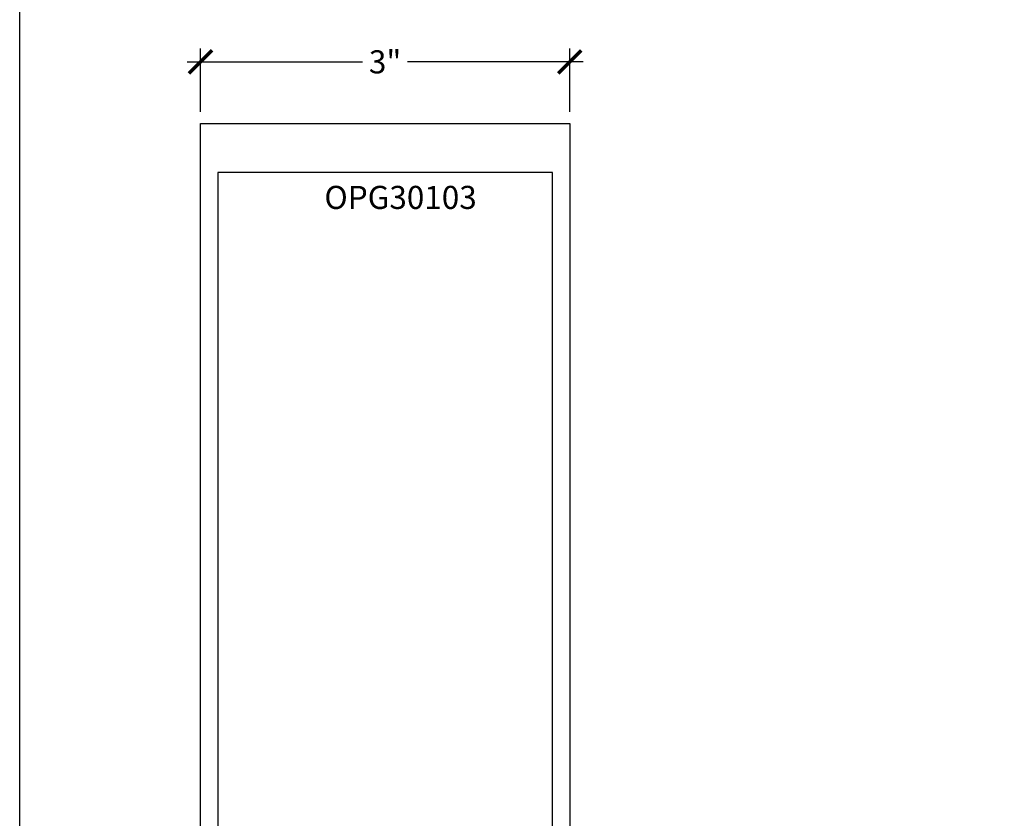
# Model space of a CAD drawing. Units: inches. Extents: x 0 to 146, y 0 to 43.
# Drawn here: x 38 to 46, y 6 to 13 of the extents above; entities that cross this region are included whole.
import ezdxf

# ---------------------------------------------------------------- set-up
doc = ezdxf.new("R2010")
doc.units = ezdxf.units.IN
doc.header["$LTSCALE"] = 0.5
doc.header["$MEASUREMENT"] = 0
for name, color, linetype in [('Arcadia-Dim', 4, 'Continuous'), ('Arcadia-Profile', 6, 'Continuous'), ('Arcadia-Text', 3, 'Continuous')]:
    doc.layers.add(name, color=color, linetype=linetype)
doc.layers.add('Arcadia-Mview', color=6, linetype='Continuous', plot=False)
doc.styles.get("Standard").update_dxf_attribs({"font": 'ARIALN.TTF'})
doc.dimstyles.new('Arcadia-2', dxfattribs={"dimscale": 2, "dimtxt": 0.0938, "dimasz": 0.0938, "dimexe": 0.0546, "dimexo": 0.0469, "dimgap": 0.0469, "dimtad": 0, "dimtih": 1, "dimdec": 4, "dimzin": 3, "dimdsep": 46, "dimlunit": 4, "dimtxsty": 'Standard', "dimblk": 'ARCHTICK', "dimcen": 0.0469, "dimdle": 0.0546, "dimclrd": 256, "dimclre": 256, "dimclrt": 256, "dimadec": 0, "dimazin": 0, "dimtfac": 0.75, "dimtdec": 4, "dimtix": 1, "dimtmove": 2, "dimatfit": 3, "dimfxl": 1, "dimtolj": 1, "dimtzin": 3, "dimlwd": -3, "dimlwe": -3, "dimarcsym": 0})

# ---------------------------------------------------------------- blocks, each defined once
blk = doc.blocks.new('_ArchTick')
at = {"color": 0, "linetype": 'ByBlock', "lineweight": -3, "const_width": 0.15}
blk.add_lwpolyline([(-0.5, -0.5), (0.5, 0.5)], dxfattribs=at)
blk = doc.blocks.new('*D10')
at = {"layer": 'Arcadia-Dim', "lineweight": -3}
for p, q in [((39.4689, 12.2271), (39.4689, 12.7425)), ((42.4689, 12.2271), (42.4689, 12.7425)), ((39.3597, 12.6333), (40.7865, 12.6333)), ((42.5781, 12.6333), (41.1512, 12.6333))]:
    blk.add_line(p, q, dxfattribs=at)
at = {"layer": 'Defpoints', "color": 0, "lineweight": -3}
for p in [(42.4689, 12.6333), (39.4689, 12.1333), (42.4689, 12.1333)]:
    blk.add_point(p, dxfattribs=at)
at = {"layer": 'Arcadia-Dim', "lineweight": -3, "xscale": 0.1876, "yscale": 0.1876, "zscale": 0.1876, "rotation": 180}
blk.add_blockref('_ArchTick', (39.4689, 12.6333), dxfattribs=at)
at = {"layer": 'Arcadia-Dim', "lineweight": -3, "xscale": 0.1876, "yscale": 0.1876, "zscale": 0.1876}
blk.add_blockref('_ArchTick', (42.4689, 12.6333), dxfattribs=at)
at = {"layer": 'Arcadia-Dim', "insert": (40.9689, 12.6333), "char_height": 0.1876, "attachment_point": 5}
blk.add_mtext('\\A1;3"', dxfattribs=at)

msp = doc.modelspace()

# ---------------------------------------------------------------- linework, layer by layer
at = {"layer": 'Arcadia-Mview', "lineweight": -3}
msp.add_lwpolyline([(38, 37.31833), (70, 37.31833), (70, 0), (38, 0)], close=True, dxfattribs=at)
at = {"layer": 'Arcadia-Profile'}
msp.add_lwpolyline([(39.46888, 4.00835), (39.46888, 12.13333), (42.46888, 12.13333), (42.46888, 4.00835)], dxfattribs=at)
msp.add_lwpolyline([(39.60888, 4.28635), (42.32888, 4.28635), (42.32888, 11.73333), (39.60888, 11.73333)], close=True, dxfattribs=at)

# ---------------------------------------------------------------- texts
at = {"layer": 'Arcadia-Text', "lineweight": -3}
msp.add_text('OPG30103', height=0.1875, dxfattribs=at).set_placement((40.47571, 11.43823))

# ---------------------------------------------------------------- dimensions: what is measured, and where the dimension line sits
at = {"layer": 'Arcadia-Dim'}
dim = msp.add_linear_dim(base=(42.46888, 12.63333), p1=(39.46888, 12.13333), p2=(42.46888, 12.13333), dimstyle='Arcadia-2', dxfattribs=at)
dim.commit()
dim.dimension.update_dxf_attribs({"geometry": '*D10', "text_midpoint": (40.96888, 12.63333)})

doc.saveas('drawing.dxf')
